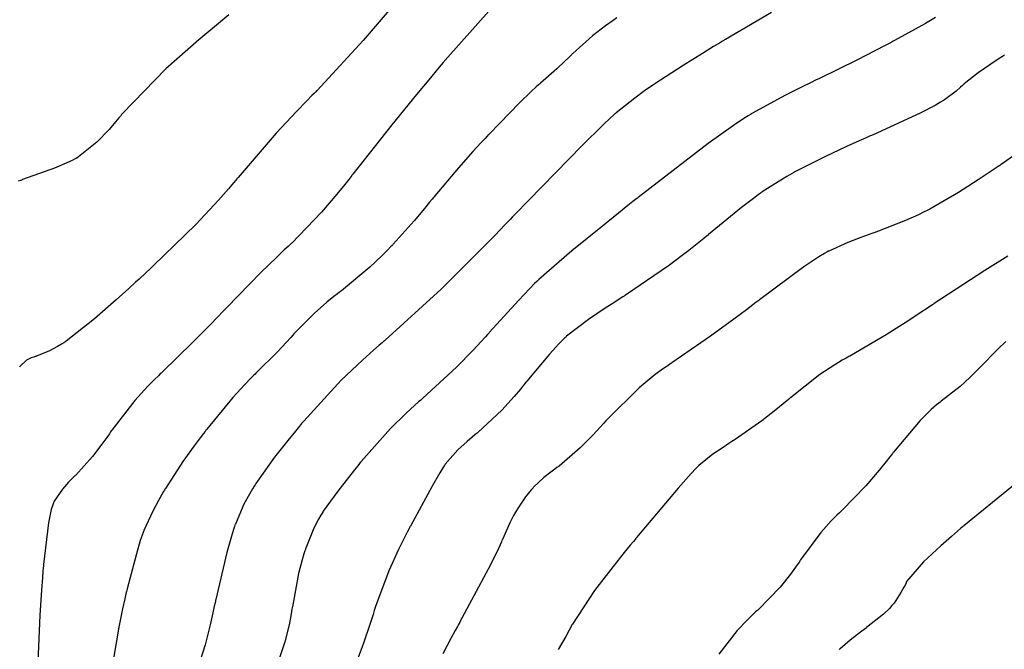
# Model space of a CAD drawing. Units: inches. Extents: x 268070 to 271085, y 302516 to 304801.
# Drawn here: x 270415 to 270650, y 303244 to 303393 of the extents above; entities that cross this region are included whole.
import ezdxf

# ---------------------------------------------------------------- set-up
doc = ezdxf.new("R2010")
doc.units = ezdxf.units.IN
doc.header["$MEASUREMENT"] = 0

msp = doc.modelspace()

# ---------------------------------------------------------------- linework, layer by layer
for points, elevation in [([(270530.91, 303399.68), (270516.57, 303383.58), (270516.46, 303383.45), (270516.35, 303383.31), (270516.12, 303383.05), (270515.68, 303382.52), (270514.8, 303381.46), (270513.08, 303379.4), (270509.8, 303375.44), (270503.88, 303368.21), (270494.61, 303356.49), (270494.49, 303356.33), (270494.37, 303356.18), (270494.14, 303355.87), (270493.67, 303355.26), (270492.73, 303354.06), (270490.87, 303351.75), (270487.2, 303347.45), (270480.1, 303340.15), (270479.99, 303340.05), (270479.88, 303339.95), (270479.67, 303339.75), (270479.23, 303339.34), (270478.34, 303338.51), (270476.53, 303336.79), (270472.78, 303333.12), (270464.69, 303324.87), (270464.56, 303324.73), (270464.43, 303324.59), (270464.16, 303324.32), (270463.64, 303323.77), (270462.6, 303322.69), (270460.55, 303320.59), (270456.6, 303316.59), (270449.26, 303309.45), (270449.16, 303309.34), (270449.05, 303309.24), (270448.83, 303309.04), (270448.4, 303308.62), (270447.56, 303307.79), (270445.91, 303306.12), (270442.8, 303302.73), (270437.33, 303295.71), (270437.26, 303295.6), (270437.18, 303295.49), (270437.02, 303295.27), (270436.72, 303294.83), (270436.11, 303293.98), (270434.93, 303292.36), (270432.69, 303289.45), (270428.71, 303285.01), (270428.59, 303284.9), (270428.48, 303284.79), (270428.26, 303284.57), (270427.83, 303284.14), (270427.02, 303283.29), (270425.6, 303281.68), (270423.6, 303278.79), (270423.51, 303278.61), (270423.42, 303278.42), (270423.25, 303277.97), (270422.9, 303276.85), (270422.24, 303273.69), (270421.05, 303263.74), (270421.04, 303263.55), (270421.02, 303263.36), (270420.99, 303262.97), (270420.92, 303262.2), (270420.79, 303260.67), (270420.56, 303257.65), (270420.17, 303251.76), (270419.71, 303240.55)], 124), ([(270465.14, 303394.39), (270462.66, 303392.34), (270458.04, 303388.46), (270450.15, 303381.51), (270439.83, 303370.92), (270439.73, 303370.79), (270439.62, 303370.66), (270439.42, 303370.4), (270439.01, 303369.9), (270438.2, 303368.92), (270436.65, 303367.12), (270433.78, 303364.09), (270428.99, 303360.35), (270428.86, 303360.28), (270428.73, 303360.21), (270428.45, 303360.07), (270427.88, 303359.79), (270426.63, 303359.21), (270423.69, 303357.98), (270416.1, 303355.22), (270415.97, 303355.17), (270415.83, 303355.13), (270415.56, 303355.04), (270415.03, 303354.85)], 122), ([(270503.29, 303395.47), (270497.11, 303388.24), (270486.15, 303376.43), (270485.99, 303376.28), (270485.84, 303376.12), (270485.53, 303375.8), (270484.9, 303375.18), (270483.66, 303373.92), (270481.22, 303371.38), (270476.44, 303366.25), (270467.36, 303355.76), (270467.22, 303355.59), (270467.08, 303355.43), (270466.8, 303355.09), (270466.24, 303354.42), (270465.08, 303353.07), (270462.65, 303350.31), (270457.3, 303344.59), (270444.67, 303332.37), (270444.56, 303332.27), (270444.46, 303332.17), (270444.24, 303331.97), (270443.81, 303331.58), (270442.97, 303330.82), (270441.34, 303329.34), (270438.31, 303326.62), (270433.15, 303322.11), (270426.42, 303316.81), (270426.28, 303316.72), (270426.15, 303316.63), (270425.88, 303316.46), (270425.36, 303316.14), (270424.35, 303315.53), (270422.48, 303314.51), (270419.37, 303313.27), (270419.21, 303313.22), (270419.04, 303313.18), (270418.72, 303313.07), (270418.11, 303312.85), (270417.03, 303312.29), (270415.41, 303310.79), (270415.33, 303310.68)], 123), ([(270557.46, 303393.69), (270556.53, 303393.04), (270554.77, 303391.76), (270551.64, 303389.36), (270546.93, 303385.2), (270546.82, 303385.08), (270546.7, 303384.96), (270546.47, 303384.73), (270546.01, 303384.27), (270545.08, 303383.35), (270543.19, 303381.56), (270539.31, 303378.15), (270539.18, 303378.05), (270539.06, 303377.94), (270538.8, 303377.72), (270538.25, 303377.24), (270537.06, 303376.16), (270534.28, 303373.49), (270527.11, 303366.12), (270526.99, 303365.98), (270526.86, 303365.84), (270526.6, 303365.57), (270526.1, 303365.03), (270525.11, 303363.97), (270523.21, 303361.92), (270519.74, 303358.06), (270514.11, 303351.34), (270513.96, 303351.15), (270513.81, 303350.96), (270513.51, 303350.59), (270512.91, 303349.84), (270511.7, 303348.36), (270509.26, 303345.46), (270504.27, 303339.89), (270504.12, 303339.73), (270503.96, 303339.56), (270503.63, 303339.22), (270502.97, 303338.54), (270501.6, 303337.18), (270498.65, 303334.43), (270491.92, 303328.82), (270491.8, 303328.73), (270491.69, 303328.64), (270491.46, 303328.47), (270491.02, 303328.12), (270490.15, 303327.42), (270488.49, 303326.07), (270485.5, 303323.49), (270480.85, 303318.83), (270480.73, 303318.7), (270480.62, 303318.56), (270480.38, 303318.29), (270479.89, 303317.74), (270478.87, 303316.62), (270476.68, 303314.3), (270471.71, 303309.35), (270471.55, 303309.19), (270471.38, 303309.02), (270471.04, 303308.69), (270470.36, 303308.01), (270468.96, 303306.57), (270466.08, 303303.41), (270459.91, 303295.91), (270459.81, 303295.79), (270459.71, 303295.66), (270459.51, 303295.4), (270459.12, 303294.89), (270458.35, 303293.88), (270456.89, 303291.93), (270454.23, 303288.25), (270450.05, 303281.82), (270449.94, 303281.64), (270449.84, 303281.45), (270449.63, 303281.1), (270449.22, 303280.39), (270448.44, 303279.01), (270447.06, 303276.42), (270444.96, 303271.87), (270444.91, 303271.74), (270444.86, 303271.6), (270444.75, 303271.33), (270444.54, 303270.75), (270444.09, 303269.45), (270443.14, 303266.33), (270440.95, 303257.98), (270440.92, 303257.83), (270440.88, 303257.68), (270440.81, 303257.38), (270440.66, 303256.77), (270440.39, 303255.58), (270439.86, 303253.26), (270438.95, 303248.84), (270437.65, 303240.92)], 125), ([(270594.2, 303394.95), (270583.26, 303388.52), (270583.08, 303388.41), (270582.89, 303388.3), (270582.53, 303388.09), (270581.82, 303387.66), (270580.44, 303386.82), (270577.82, 303385.22), (270573.22, 303382.37), (270566.51, 303378.02), (270566.36, 303377.91), (270566.2, 303377.8), (270565.89, 303377.59), (270565.27, 303377.15), (270564.05, 303376.29), (270561.68, 303374.56), (270557.26, 303371.07), (270557.13, 303370.96), (270556.98, 303370.84), (270556.67, 303370.57), (270555.96, 303369.94), (270554.18, 303368.26), (270549.16, 303363.31), (270533.27, 303347), (270533.11, 303346.84), (270532.96, 303346.68), (270532.65, 303346.36), (270532.04, 303345.73), (270530.83, 303344.48), (270528.46, 303342.03), (270523.92, 303337.42), (270515.64, 303329.22), (270502.31, 303317.04), (270502.14, 303316.9), (270501.97, 303316.75), (270501.62, 303316.46), (270500.93, 303315.87), (270499.57, 303314.69), (270496.91, 303312.33), (270491.89, 303307.56), (270482.97, 303297.86), (270482.84, 303297.7), (270482.71, 303297.55), (270482.46, 303297.25), (270481.96, 303296.65), (270481, 303295.48), (270479.19, 303293.25), (270476.03, 303289.24), (270471.58, 303283.01), (270471.47, 303282.85), (270471.38, 303282.69), (270471.18, 303282.38), (270470.79, 303281.75), (270470.06, 303280.51), (270468.74, 303278.07), (270466.69, 303273.37), (270466.63, 303273.23), (270466.58, 303273.08), (270466.47, 303272.77), (270466.25, 303272.09), (270465.77, 303270.53), (270464.69, 303266.6), (270462.05, 303255.46), (270462.01, 303255.25), (270461.96, 303255.04), (270461.87, 303254.64), (270461.69, 303253.83), (270461.34, 303252.29), (270460.67, 303249.43), (270459.48, 303244.68), (270457.7, 303239.01)], 126), ([(270633.23, 303393.76), (270630.84, 303392.35), (270623.48, 303388.27), (270623.34, 303388.19), (270623.2, 303388.12), (270622.91, 303387.97), (270622.35, 303387.66), (270621.22, 303387.06), (270618.97, 303385.87), (270614.52, 303383.58), (270605.77, 303379.33), (270605.64, 303379.26), (270605.5, 303379.2), (270605.23, 303379.07), (270604.7, 303378.82), (270603.63, 303378.31), (270601.53, 303377.29), (270597.43, 303375.22), (270589.67, 303370.98), (270589.56, 303370.92), (270589.44, 303370.85), (270589.2, 303370.7), (270588.69, 303370.4), (270587.62, 303369.73), (270585.18, 303368.12), (270579.14, 303363.83), (270562.48, 303350.97), (270562.33, 303350.85), (270562.17, 303350.73), (270561.87, 303350.49), (270561.26, 303350), (270560.08, 303349.06), (270557.8, 303347.23), (270553.61, 303343.87), (270546.72, 303338.26), (270538.91, 303331.52), (270538.79, 303331.4), (270538.66, 303331.28), (270538.41, 303331.03), (270537.88, 303330.5), (270536.73, 303329.32), (270534.05, 303326.5), (270527.18, 303318.96), (270527.05, 303318.82), (270526.93, 303318.68), (270526.68, 303318.41), (270526.19, 303317.87), (270525.2, 303316.79), (270523.23, 303314.68), (270519.26, 303310.63), (270511.28, 303303.27), (270511.16, 303303.16), (270511.03, 303303.05), (270510.78, 303302.84), (270510.29, 303302.4), (270509.3, 303301.53), (270507.36, 303299.75), (270503.61, 303296.07), (270496.63, 303288.24), (270496.52, 303288.11), (270496.42, 303287.98), (270496.22, 303287.73), (270495.81, 303287.24), (270495.03, 303286.27), (270493.57, 303284.45), (270491.05, 303281.22), (270487.62, 303276.44), (270487.54, 303276.33), (270487.47, 303276.21), (270487.32, 303275.98), (270487.04, 303275.5), (270486.47, 303274.52), (270485.39, 303272.42), (270483.45, 303267.65), (270483.39, 303267.49), (270483.34, 303267.33), (270483.22, 303267), (270483, 303266.31), (270482.57, 303264.86), (270481.75, 303261.6), (270480.25, 303253.72), (270480.23, 303253.58), (270480.2, 303253.44), (270480.16, 303253.17), (270480.07, 303252.62), (270479.88, 303251.55), (270479.46, 303249.43), (270478.49, 303245.37), (270475.99, 303237.93)], 127), ([(270649.67, 303384.76), (270649.16, 303384.44), (270648.17, 303383.81), (270646.36, 303382.63), (270643.39, 303380.63), (270640.07, 303378.02), (270639.97, 303377.92), (270639.87, 303377.81), (270639.65, 303377.6), (270639.19, 303377.16), (270638.11, 303376.23), (270635.37, 303374.2), (270635.16, 303374.06), (270634.94, 303373.91), (270634.42, 303373.6), (270633.13, 303372.87), (270629.56, 303371.05), (270618.4, 303365.9), (270618.18, 303365.81), (270617.97, 303365.71), (270617.54, 303365.52), (270616.7, 303365.15), (270615.08, 303364.42), (270612.06, 303363.06), (270606.89, 303360.66), (270600.05, 303357.23), (270599.91, 303357.15), (270599.77, 303357.07), (270599.5, 303356.91), (270598.95, 303356.6), (270597.87, 303355.97), (270595.8, 303354.73), (270592.03, 303352.3), (270591.92, 303352.22), (270591.8, 303352.14), (270591.57, 303351.98), (270591.06, 303351.61), (270589.91, 303350.76), (270587.08, 303348.56), (270579.27, 303342.17), (270579.13, 303342.05), (270578.98, 303341.93), (270578.7, 303341.69), (270578.11, 303341.21), (270576.95, 303340.26), (270574.58, 303338.38), (270569.71, 303334.71), (270559.5, 303327.76), (270559.33, 303327.66), (270559.17, 303327.55), (270558.84, 303327.34), (270558.2, 303326.94), (270556.97, 303326.14), (270554.66, 303324.64), (270550.72, 303321.97), (270545.49, 303317.99), (270545.38, 303317.9), (270545.27, 303317.8), (270545.05, 303317.59), (270544.59, 303317.15), (270543.6, 303316.17), (270541.39, 303313.78), (270536, 303307.31), (270535.91, 303307.19), (270535.81, 303307.07), (270535.62, 303306.83), (270535.25, 303306.37), (270534.5, 303305.45), (270533.01, 303303.69), (270530.08, 303300.46), (270524.38, 303295.15), (270524.2, 303295.01), (270524.03, 303294.87), (270523.69, 303294.59), (270523.03, 303294.04), (270521.8, 303292.98), (270519.64, 303290.99), (270516.63, 303287.59), (270516.49, 303287.39), (270516.34, 303287.18), (270516.03, 303286.7), (270515.3, 303285.54), (270513.47, 303282.4), (270508.33, 303272.87), (270508.23, 303272.69), (270508.14, 303272.51), (270507.95, 303272.14), (270507.58, 303271.43), (270506.86, 303270.01), (270505.51, 303267.29), (270503.19, 303262.25), (270500.03, 303253.8), (270499.96, 303253.57), (270499.89, 303253.33), (270499.74, 303252.85), (270499.44, 303251.86), (270498.75, 303249.72), (270497.08, 303244.86), (270492.58, 303232.78)], 128), ([(270658.55, 303365.61), (270648.87, 303358.83), (270648.68, 303358.71), (270648.5, 303358.58), (270648.14, 303358.34), (270647.42, 303357.85), (270646.02, 303356.91), (270643.38, 303355.15), (270638.73, 303352.15), (270631.9, 303348.18), (270631.74, 303348.1), (270631.58, 303348.02), (270631.25, 303347.86), (270630.57, 303347.53), (270629.17, 303346.87), (270626.11, 303345.52), (270619.05, 303342.77), (270618.93, 303342.73), (270618.81, 303342.69), (270618.57, 303342.6), (270618.1, 303342.43), (270617.19, 303342.09), (270615.46, 303341.44), (270612.4, 303340.24), (270607.83, 303338.23), (270607.71, 303338.18), (270607.6, 303338.12), (270607.35, 303337.98), (270606.8, 303337.67), (270605.48, 303336.86), (270601.95, 303334.47), (270591.4, 303326.68), (270591.3, 303326.6), (270591.2, 303326.52), (270591, 303326.37), (270590.6, 303326.07), (270589.8, 303325.47), (270588.25, 303324.29), (270585.26, 303322.06), (270579.73, 303318.02), (270570.52, 303311.67), (270570.4, 303311.59), (270570.27, 303311.51), (270570.02, 303311.34), (270569.53, 303311.01), (270568.54, 303310.33), (270566.57, 303308.89), (270562.71, 303305.74), (270555.23, 303298.33), (270555.11, 303298.2), (270555, 303298.08), (270554.77, 303297.82), (270554.33, 303297.33), (270553.45, 303296.37), (270551.77, 303294.57), (270548.69, 303291.46), (270543.71, 303287.17), (270543.58, 303287.08), (270543.45, 303286.99), (270543.19, 303286.8), (270542.7, 303286.44), (270541.75, 303285.73), (270540.09, 303284.41), (270537.63, 303282.12), (270537.51, 303281.99), (270537.39, 303281.86), (270537.16, 303281.59), (270536.69, 303281.03), (270535.74, 303279.82), (270533.82, 303277.01), (270533.7, 303276.81), (270533.58, 303276.62), (270533.34, 303276.22), (270532.87, 303275.4), (270531.95, 303273.65), (270530.2, 303269.7), (270530.15, 303269.57), (270530.09, 303269.43), (270529.97, 303269.13), (270529.68, 303268.47), (270528.94, 303266.88), (270526.82, 303262.65), (270520.04, 303249.97), (270519.97, 303249.85), (270519.91, 303249.73), (270519.77, 303249.49), (270519.51, 303249.01), (270518.99, 303248.05), (270517.98, 303246.18), (270516.05, 303242.55)], 129), ([(270650.42, 303337.07), (270644.99, 303333.66), (270632.93, 303325.77), (270632.73, 303325.64), (270632.53, 303325.5), (270632.13, 303325.24), (270631.35, 303324.71), (270629.8, 303323.69), (270626.85, 303321.76), (270621.48, 303318.34), (270612.85, 303313.29), (270612.74, 303313.23), (270612.63, 303313.17), (270612.4, 303313.05), (270611.96, 303312.8), (270611.06, 303312.29), (270609.27, 303311.23), (270605.72, 303308.89), (270598.72, 303303.39), (270598.61, 303303.29), (270598.5, 303303.2), (270598.28, 303303.01), (270597.85, 303302.64), (270596.99, 303301.91), (270595.29, 303300.5), (270591.96, 303297.88), (270585.56, 303293.44), (270585.37, 303293.32), (270585.18, 303293.2), (270584.8, 303292.96), (270584.07, 303292.49), (270582.69, 303291.6), (270580.3, 303289.96), (270576.96, 303287.31), (270576.8, 303287.16), (270576.62, 303286.98), (270576.21, 303286.56), (270575.14, 303285.4), (270572.06, 303281.91), (270562.15, 303270.17), (270562.05, 303270.06), (270561.95, 303269.94), (270561.76, 303269.71), (270561.38, 303269.25), (270560.63, 303268.35), (270559.19, 303266.59), (270556.53, 303263.3), (270552.11, 303257.57), (270546.85, 303249.59), (270546.76, 303249.41), (270546.67, 303249.24), (270546.48, 303248.88), (270546.1, 303248.15), (270545.3, 303246.67), (270543.5, 303243.58)], 130), ([(270650, 303316.78), (270648.1, 303314.99), (270643.74, 303310.59), (270643.59, 303310.43), (270643.44, 303310.28), (270643.15, 303309.98), (270642.56, 303309.38), (270641.39, 303308.23), (270639.08, 303306.1), (270634.59, 303302.54), (270634.45, 303302.44), (270634.32, 303302.34), (270634.03, 303302.13), (270633.45, 303301.67), (270632.23, 303300.62), (270629.55, 303297.96), (270623.23, 303290.42), (270623.12, 303290.28), (270623.01, 303290.14), (270622.79, 303289.86), (270622.36, 303289.31), (270621.51, 303288.24), (270619.85, 303286.18), (270616.69, 303282.48), (270611.03, 303276.67), (270610.87, 303276.52), (270610.7, 303276.37), (270610.38, 303276.07), (270609.73, 303275.45), (270608.45, 303274.16), (270605.94, 303271.35), (270601.15, 303264.87), (270601.07, 303264.75), (270601, 303264.64), (270600.85, 303264.43), (270600.56, 303263.99), (270599.97, 303263.14), (270598.77, 303261.48), (270596.31, 303258.39), (270591.11, 303253.08), (270590.94, 303252.93), (270590.77, 303252.79), (270590.44, 303252.49), (270589.78, 303251.88), (270588.5, 303250.65), (270586.06, 303248.06), (270581.67, 303242.42)], 131), ([(270651.47, 303282.32), (270639.96, 303272.96), (270639.86, 303272.88), (270639.76, 303272.8), (270639.57, 303272.63), (270639.19, 303272.31), (270638.45, 303271.68), (270637.04, 303270.45), (270634.47, 303268.19), (270630.37, 303264.4), (270626.37, 303259.72), (270626.29, 303259.55), (270626.22, 303259.39), (270626.06, 303259.05), (270625.73, 303258.38), (270625.02, 303257.08), (270623.38, 303254.6), (270623.26, 303254.45), (270623.14, 303254.3), (270622.88, 303253.99), (270622.3, 303253.34), (270620.85, 303251.95), (270616.85, 303248.77), (270616.71, 303248.66), (270616.56, 303248.55), (270616.28, 303248.34), (270615.72, 303247.94), (270614.69, 303247.16), (270612.91, 303245.79), (270610.54, 303243.76), (270610.43, 303243.65), (270610.31, 303243.52)], 132)]:
    msp.add_lwpolyline(points, dxfattribs=dict(elevation=elevation))

doc.saveas('drawing.dxf')
